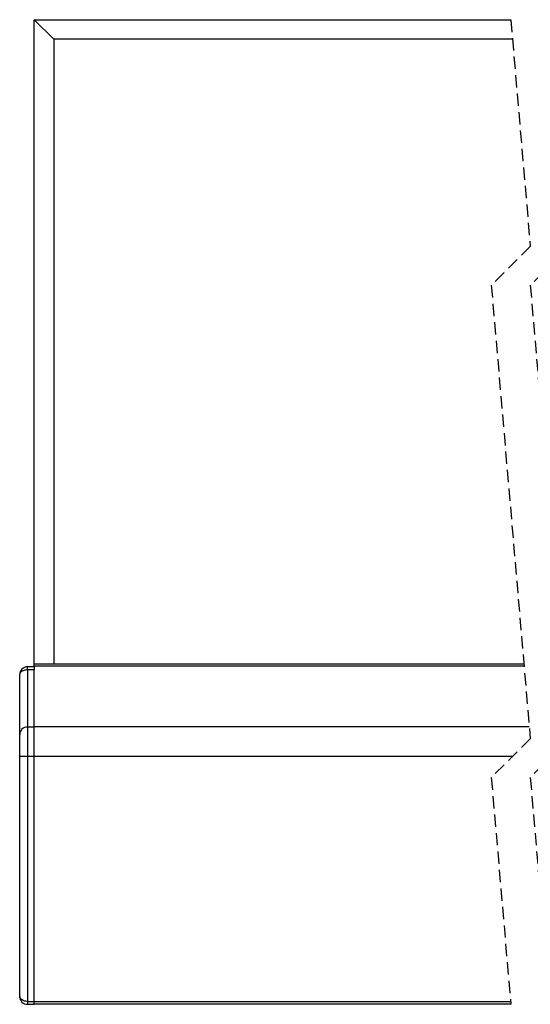
# Model space of a CAD drawing. Extents: x -1710 to 405, y -31 to 828.
# Drawn here: x 43 to 95, y 103 to 204 of the extents above; entities that cross this region are included whole.
import ezdxf

# ---------------------------------------------------------------- set-up
doc = ezdxf.new("R2010")
doc.units = 0
doc.linetypes.add('HIDDEN', pattern=[1.905, 1.27, -0.635])
doc.layers.get('0').update_dxf_attribs({"linetype": 'CONTINUOUS'})

msp = doc.modelspace()

# ---------------------------------------------------------------- linework, layer by layer
at = {"color": 7, "linetype": 'CONTINUOUS'}
for p, q in [((46.4, 202.31), (44.4, 204.31)), ((44.4, 204.31), (93.317, 204.31)), ((44.4, 138.11), (44.4, 204.31)), ((93.489, 202.31), (46.4, 202.31)), ((46.4, 202.31), (46.4, 138.11)), ((44.4, 137.801), (43.7, 137.801)), ((44.4, 138.11), (94.656, 138.11)), ((44.4, 137.893), (44.4, 138.11)), ((44.4, 137.801), (44.4, 137.893)), ((44.4, 137.801), (44.4, 137.478)), ((42.9, 130.81), (42.9, 137.001)), ((44.4, 131.614), (44.4, 137.478)), ((44.4, 131.611), (43.7, 131.611)), ((95.214, 131.614), (44.4, 131.614)), ((44.4, 128.614), (44.4, 131.614)), ((42.9, 128.611), (42.9, 130.81)), ((42.9, 103.91), (42.9, 128.611)), ((44.4, 103.41), (44.4, 128.614)), ((44.4, 103.41), (44.4, 128.611)), ((44.4, 103.11), (44.4, 103.41)), ((43.7, 103.11), (44.4, 103.11)), ((93.317, 103.11), (44.4, 103.11))]:
    msp.add_line(p, q, dxfattribs=at)
at = {"color": 7, "linetype": 'HIDDEN'}
for p, q in [((93.317, 204.31), (95.317, 181.01)), ((95.317, 181.01), (91.317, 177.01)), ((99.317, 181.01), (95.317, 177.01)), ((91.317, 177.01), (95.317, 130.41)), ((95.317, 177.01), (99.317, 130.41)), ((95.317, 130.41), (91.317, 126.41)), ((99.317, 130.41), (95.317, 126.41)), ((91.317, 126.41), (93.317, 103.11)), ((95.317, 126.41), (97.317, 103.11))]:
    msp.add_line(p, q, dxfattribs=at)
at = {"color": 8, "linetype": 'CONTINUOUS'}
for p, q in [((43.7, 137.478), (43.7, 137.801)), ((44.4, 137.893), (94.675, 137.893)), ((43.7, 137.478), (43.7, 131.611)), ((44.4, 137.478), (43.7, 137.478)), ((43.7, 131.611), (43.7, 128.611)), ((42.9, 128.611), (43.7, 128.611)), ((43.7, 128.611), (43.7, 103.41)), ((43.7, 128.611), (44.4, 128.611)), ((44.4, 128.614), (93.521, 128.614)), ((43.7, 103.41), (44.4, 103.41)), ((43.7, 103.41), (43.7, 103.11)), ((44.4, 103.41), (93.291, 103.41))]:
    msp.add_line(p, q, dxfattribs=at)
at = {"color": 8, "linetype": 'CONTINUOUS', "flags": 128}
for points in [[(43.7, 137.478), (43.544, 137.468), (43.394, 137.441), (43.256, 137.397), (43.135, 137.338), (43.035, 137.266), (42.961, 137.184), (42.916, 137.094), (42.9, 137.001)], [(43.7, 103.41), (43.544, 103.42), (43.394, 103.448), (43.256, 103.495), (43.135, 103.557), (43.035, 103.632), (42.961, 103.719), (42.916, 103.813), (42.9, 103.91)]]:
    msp.add_lwpolyline(points, dxfattribs=at)
at = {"color": 7, "linetype": 'CONTINUOUS'}
for centre, start, end in [((43.7, 137.001), 89.99888, 180.00112), ((43.7, 130.811), 89.99888, 180.00126), ((43.7, 103.91), 179.99908, 270.00092)]:
    msp.add_arc(centre, 0.8, start, end, dxfattribs=at)

doc.saveas('drawing.dxf')
